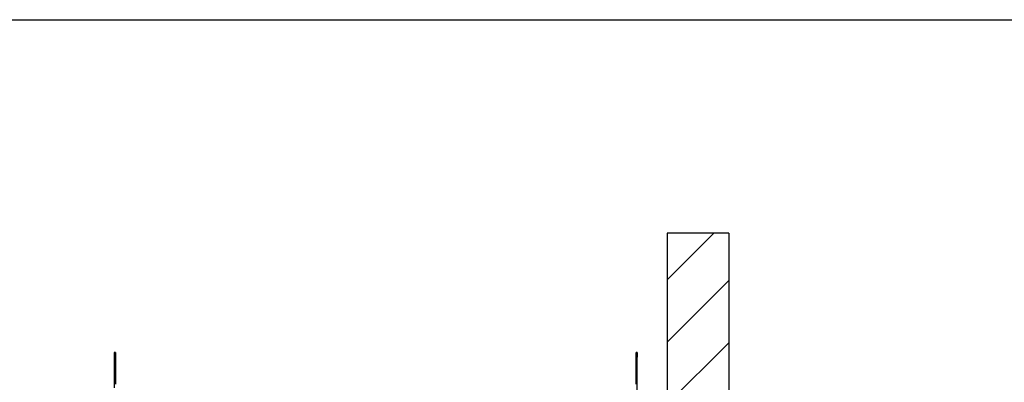
# Model space of a CAD drawing. Units: millimetres. Extents: x -3330 to 1714, y -7613 to -159.
# Drawn here: x -1480 to 117, y -899 to -311 of the extents above; entities that cross this region are included whole.
import ezdxf

# ---------------------------------------------------------------- set-up
doc = ezdxf.new("R2010")
doc.units = ezdxf.units.MM
doc.layers.add('1', color=7, linetype='Continuous')

# ---------------------------------------------------------------- blocks, each defined once
blk = doc.blocks.new('Draufsicht_1', base_point=(-1098, 2781))
at = {"layer": '1', "linetype": 'Continuous'}
h = blk.add_hatch(dxfattribs=at)
h.set_pattern_fill('_USER', color=6, scale=1000, angle=45, pattern_type=0)
h.set_pattern_definition([(45, (0, 0), (-707.107, 707.107), [])])
h.paths.add_polyline_path([(-4618, -56256), (-4618, -9202), (-6018, -9202), (-6018, -55556), (-20018, -55556), (-20018, -56256)])
at = {"color": 2, "linetype": 'Continuous'}
for p, q in [((-6018, -9202), (-6018, -55556)), ((-4618, -9202), (-6018, -9202)), ((-4618, -9202), (-4618, -56256))]:
    blk.add_line(p, q, dxfattribs=at)
at = {"color": 3, "linetype": 'Continuous'}
for p, q in [((-18551, -11915), (-18579, -11915)), ((-18579, -11915), (-18579, -12717)), ((-6700, -11915), (-6728, -11915)), ((-6700, -11915), (-6700, -12014)), ((-6700, -12842), (-6700, -12014))]:
    blk.add_line(p, q, dxfattribs=at)
at = {"layer": '1', "color": 3, "linetype": 'Continuous'}
for p, q in [((-18551, -11915), (-18551, -12631)), ((-18551, -11915), (-18551, -12631)), ((-6728, -12631), (-6728, -11915))]:
    blk.add_line(p, q, dxfattribs=at)
blk = doc.blocks.new('_tb_frame_A4HV', base_point=(-163.429, -361.819))
at = {"layer": '1', "color": 7, "linetype": 'Continuous'}
blk.add_line((-148.429, -70.819), (36.571, -70.819), dxfattribs=at)
blk = doc.blocks.new('top', base_point=(-3379.4, -7584.6))
at = {"xscale": 25, "yscale": 25, "zscale": 25}
blk.add_blockref('_tb_frame_A4HV', (-3380.4, -7585.6), dxfattribs=at)

msp = doc.modelspace()

# ---------------------------------------------------------------- block references
msp.add_blockref('top', (-3379.4, -7584.6))
at = {"xscale": 0.07142857142857145, "yscale": 0.07142857142857145, "zscale": 0.07142857142857145}
msp.add_blockref('Draufsicht_1', (-78.4, 198.6), dxfattribs=at)

doc.saveas('drawing.dxf')
